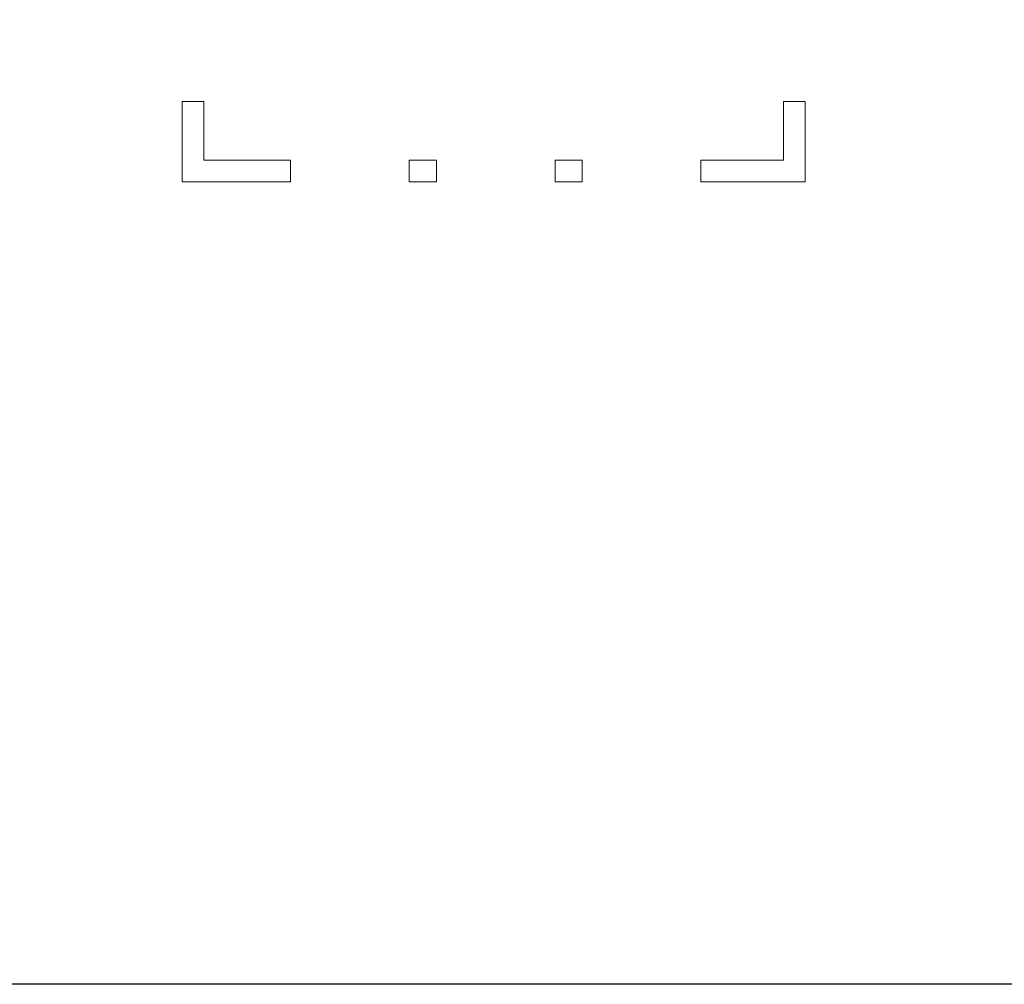
# Model space of a CAD drawing. Units: millimetres. Extents: x 7444 to 24179, y -8624 to 54382.
# Drawn here: x 15608 to 17931, y 26630 to 28907 of the extents above; entities that cross this region are included whole.
import ezdxf

# ---------------------------------------------------------------- set-up
doc = ezdxf.new("R2010")
doc.units = ezdxf.units.MM
doc.layers.add('arch1', color=7, linetype='Continuous', lineweight=9)
doc.layers.add('inwentaryzacja nasza_Nr_Pióra__61', color=7, linetype='Continuous', lineweight=13, true_color=0x4f4f4f)

msp = doc.modelspace()

# ---------------------------------------------------------------- linework, layer by layer
at = {"layer": 'arch1'}
for p, q in [((15991.19, 28524.172), (15991.19, 28714.172)), ((16042.19, 28714.172), (15991.19, 28714.172)), ((16042.19, 28575.172), (16042.19, 28714.172)), ((17410.19, 28575.172), (17410.19, 28714.172)), ((17461.19, 28714.172), (17410.19, 28714.172)), ((17461.19, 28524.172), (17461.19, 28714.172)), ((16247.19, 28575.172), (16042.19, 28575.172)), ((16247.19, 28524.172), (16247.19, 28575.172)), ((16527.19, 28524.172), (16527.19, 28575.172)), ((16591.19, 28575.172), (16527.19, 28575.172)), ((16591.19, 28524.172), (16591.19, 28575.172)), ((16871.19, 28524.172), (16871.19, 28575.172)), ((16935.19, 28575.172), (16871.19, 28575.172)), ((16935.19, 28524.172), (16935.19, 28575.172)), ((17410.19, 28575.172), (17215.19, 28575.172)), ((17215.19, 28524.172), (17215.19, 28575.172)), ((16247.19, 28524.172), (15991.19, 28524.172)), ((16591.19, 28524.172), (16527.19, 28524.172)), ((16935.19, 28524.172), (16871.19, 28524.172)), ((17461.19, 28524.172), (17215.19, 28524.172))]:
    msp.add_line(p, q, dxfattribs=at)
at = {"layer": 'inwentaryzacja nasza_Nr_Pióra__61', "lineweight": -3}
msp.add_lwpolyline([(10918.817, 39663.732), (24178.819, 39663.732), (24178.819, 26629.756), (10918.817, 26629.756)], close=True, dxfattribs=at)

doc.saveas('drawing.dxf')
